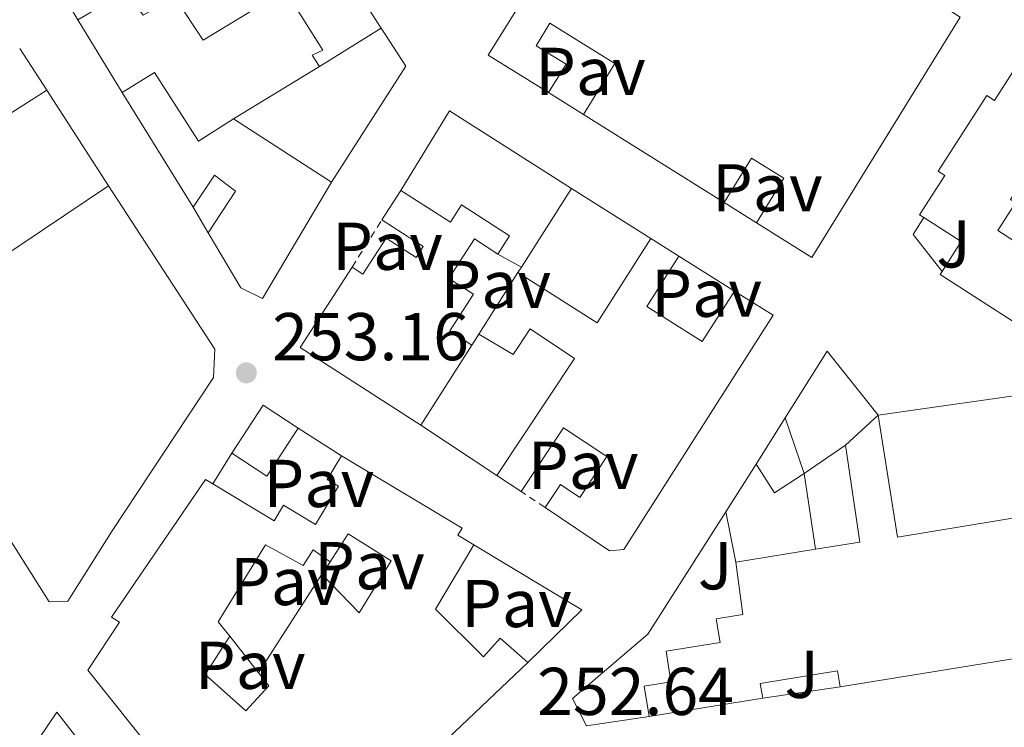
# Model space of a CAD drawing. Units: metres. Extents: x 629530 to 632987, y 4641714 to 4644090.
# Drawn here: x 630960 to 631106, y 4642556 to 4642661 of the extents above; entities that cross this region are included whole.
import ezdxf
from ezdxf.enums import TextEntityAlignment as Align

# ---------------------------------------------------------------- set-up
doc = ezdxf.new("R2010")
doc.units = ezdxf.units.M
doc.header["$MEASUREMENT"] = 0
doc.linetypes.add('DGN Style 1', pattern=[1.045693079995523, 0.001739921930109024, -1.043953158065414])
doc.linetypes.add('DGN Style 2', pattern=[1.7399219301090239, 1.043953158065414, -0.6959687720436097])
for name, color, linetype, lineweight in [('Canal sin especificar no visto', 4, 'DGN Style 1', 13), ('Cota de punto acotado terreno', 7, 'Continuous', 0), ('Edificio', 1, 'Continuous', 13), ('Línea  de muro-pared o tapia', 1, 'Continuous', 13), ('Patio', 1, 'Continuous', 13), ('Pavimento', 7, 'Continuous', 0), ('Punto acotado terreno (símbolo)', 7, 'Continuous', 0), ('Valla', 7, 'DGN Style 2', 0), ('Zona ajardinada', 92, 'Continuous', 0)]:
    doc.layers.add(name, color=color, linetype=linetype, lineweight=lineweight)
doc.styles.add('Style-Arial', font='arial.ttf')

# ---------------------------------------------------------------- blocks, each defined once
blk = doc.blocks.new('5PATER')
at = {"layer": 'Canal sin especificar no visto', "linetype": 'Continuous', "lineweight": 0}
h = blk.add_hatch(color=51, dxfattribs=at)
edge = h.paths.add_edge_path()
edge.add_ellipse((0, 0), major_axis=(-0.1095731443231308, -0.1110710700762829), ratio=0.9994222409660317, start_angle=0, end_angle=360)

msp = doc.modelspace()

# ---------------------------------------------------------------- linework, layer by layer
at = {"layer": 'Edificio', "color": 51, "linetype": 'Continuous', "lineweight": 13, "extrusion": (0.01340352910043554, -0.02066672449221873, 0.999696569918301), "elevation": -87232.62410255673, "flags": 128}
msp.add_lwpolyline([(3055658.229913767, 3550772.183572281), (3055658.229913768, 3550747.825670072)], dxfattribs=at)
at = {"layer": 'Edificio', "color": 51, "linetype": 'Continuous', "lineweight": 13, "extrusion": (-0.05651008477874492, -0.07262014541925753, 0.995757462838007), "elevation": -372555.1336687788, "flags": 128}
msp.add_lwpolyline([(-2353164.762310274, 4034380.695214877), (-2353175.222723968, 4034379.608455761), (-2353178.169345885, 4034407.972868664)], dxfattribs=at)
at = {"layer": 'Edificio', "color": 51, "linetype": 'Continuous', "lineweight": 13, "extrusion": (-0.1337186490753152, -0.08395945914256872, 0.9874563950423128), "elevation": -473918.4458853995, "flags": 128}
msp.add_lwpolyline([(-3596324.321151422, 2965521.801301189), (-3596324.321151422, 2965510.907775588)], dxfattribs=at)
at = {"layer": 'Edificio', "color": 51, "linetype": 'Continuous', "lineweight": 13, "extrusion": (0.02711806431266863, -0.04199580532892589, 0.9987496998361045), "elevation": -177604.4554681898, "flags": 128}
msp.add_lwpolyline([(3048537.564637701, 3553476.342291102), (3048537.564637701, 3553483.743716639)], dxfattribs=at)
at = {"layer": 'Edificio', "color": 51, "linetype": 'Continuous', "lineweight": 13, "extrusion": (0.07369415826779677, -0.1190013827046065, 0.9901554635266085), "elevation": -505725.7179684052, "flags": 128}
msp.add_lwpolyline([(2980761.137938499, 3579314.131891632), (2980761.137938499, 3579334.350222424)], dxfattribs=at)
at = {"layer": 'Edificio', "color": 51, "linetype": 'Continuous', "lineweight": 13, "extrusion": (-0.02471589448731411, 0.01604574266400432, 0.9995657350580064), "elevation": 59155.39113444118, "flags": 128}
msp.add_lwpolyline([(-4237594.741538088, -1997900.384439509), (-4237594.741538088, -1997883.077313809)], dxfattribs=at)
at = {"layer": 'Edificio', "color": 51, "linetype": 'Continuous', "lineweight": 13, "extrusion": (-0.00964654071393911, 0.006034868471810306, 0.9999352602117711), "elevation": 22188.66298826368, "flags": 128}
msp.add_lwpolyline([(631037.1606277749, 4642584.475728818), (631016.2988973234, 4642597.525966464)], dxfattribs=at)
at = {"layer": 'Edificio', "color": 51, "linetype": 'Continuous', "lineweight": 13, "extrusion": (0.03944192368322273, 0.06104439072677939, 0.9973554617171168), "elevation": 308551.4861295855, "flags": 128}
msp.add_lwpolyline([(1989523.725039264, -4230696.677956378), (1989523.725039264, -4230701.906503022)], dxfattribs=at)
at = {"layer": 'Edificio', "color": 51, "linetype": 'Continuous', "lineweight": 13, "extrusion": (-0.1837718064664863, -0.001588487012681333, 0.9829676494458273), "elevation": -123100.8479084304, "flags": 128}
msp.add_lwpolyline([(-4636995.344672385, 659816.0713834672), (-4636999.759872611, 659819.0097004941), (-4637003.357624871, 659813.4051328318)], dxfattribs=at)
at = {"layer": 'Edificio', "color": 51, "linetype": 'Continuous', "lineweight": 13, "extrusion": (0.05583890206698387, -0.005960250475626133, 0.9984220011749648), "elevation": 7821.611781797892, "flags": 128}
msp.add_lwpolyline([(4683375.71993428, -134487.0688050062), (4683369.545999947, -134499.5340581082), (4683382.819184282, -134506.1228347478)], dxfattribs=at)
at = {"layer": 'Edificio', "color": 51, "linetype": 'Continuous', "lineweight": 13, "extrusion": (0.04821817094757938, -0.03025226589678473, 0.9983785897136317), "elevation": -109766.2892330441, "flags": 128}
msp.add_lwpolyline([(4268067.47586153, 1929709.586689772), (4268067.47586153, 1929704.667736632)], dxfattribs=at)
at = {"layer": 'Edificio', "color": 51, "linetype": 'Continuous', "lineweight": 13, "extrusion": (0.02158937952865423, 0.01709667904627718, 0.9996207292054103), "elevation": 93254.28926584245, "flags": 128}
msp.add_lwpolyline([(3247847.366686554, -3375606.440082756), (3247867.522890248, -3375599.540781876), (3247872.079518319, -3375612.976262538)], dxfattribs=at)
at = {"layer": 'Edificio', "color": 51, "linetype": 'Continuous', "lineweight": 13, "extrusion": (0.01388621033845918, 0.02182118767833593, 0.9996654485030194), "elevation": 110327.1357922222, "flags": 128}
msp.add_lwpolyline([(1960132.129464296, -4254147.850610465), (1960132.129464297, -4254158.676108144)], dxfattribs=at)
at = {"layer": 'Edificio', "color": 51, "linetype": 'Continuous', "lineweight": 13, "extrusion": (0.005334431515541361, 0.008393780981496981, 0.999950542917619), "elevation": 42593.10999516174, "flags": 128}
msp.add_lwpolyline([(631016.2853144517, 4642418.74774847), (631008.7346750355, 4642406.867329941)], dxfattribs=at)
at = {"layer": 'Edificio', "color": 1, "linetype": 'Continuous', "lineweight": 13, "extrusion": (0.01787161890893567, 0.003796414000157378, 0.9998330823083988), "elevation": 29158.12799614603, "flags": 128}
msp.add_lwpolyline([(4410152.158356827, -1581647.400443737), (4410146.187255144, -1581641.387479022), (4410150.60333649, -1581637.008811925), (4410156.562578536, -1581643.029479184), (4410152.158356827, -1581647.400443737)], close=True, dxfattribs=at)
at = {"layer": 'Edificio', "color": 51, "linetype": 'Continuous', "lineweight": 13, "extrusion": (0.01789057517193696, 0.003783959378518426, 0.9998327905062122), "elevation": 29112.26742431136, "flags": 128}
msp.add_lwpolyline([(4411543.536645972, -1577748.48069862), (4411549.501192786, -1577754.496110603), (4411545.100825695, -1577758.870955681)], dxfattribs=at)
at = {"layer": 'Edificio', "color": 51, "linetype": 'Continuous', "lineweight": 13, "extrusion": (-0.004587321408166153, -0.007359051907551651, 0.9999623997117693), "elevation": -36805.06321001643, "flags": 128}
msp.add_lwpolyline([(631063.3192669642, 4642449.948766992), (631067.5895431545, 4642456.798952483)], dxfattribs=at)
at = {"layer": 'Edificio', "color": 51, "linetype": 'Continuous', "lineweight": 13, "elevation": 255.0299999999988, "flags": 128}
msp.add_lwpolyline([(631073.0599999997, 4642601.939999999), (631075.8600000005, 4642593.680000001)], dxfattribs=at)
at = {"layer": 'Edificio', "color": 51, "linetype": 'Continuous', "lineweight": 13, "extrusion": (-0.004513739740200604, -0.004095800875045729, 0.9999814251118616), "elevation": -21607.70128111812, "flags": 128}
msp.add_lwpolyline([(631076.7266025912, 4642548.36005337), (631081.5867336332, 4642552.77009036)], dxfattribs=at)
at = {"layer": 'Edificio', "color": 51, "linetype": 'Continuous', "lineweight": 13, "extrusion": (0.01788072419839468, 0.003810303957857147, 0.999832866676171), "elevation": 29228.35882557221, "flags": 128}
msp.add_lwpolyline([(4409139.332542947, -1584467.356835171), (4409133.365288227, -1584461.340052716), (4409137.784169158, -1584456.96421093)], dxfattribs=at)
at = {"layer": 'Edificio', "color": 51, "linetype": 'Continuous', "lineweight": 13, "extrusion": (0.02762276570944158, 0.00891895268926763, 0.9995786287718882), "elevation": 59095.23356218371, "flags": 128}
msp.add_lwpolyline([(4224086.184381856, -2026187.214618559), (4224085.196183528, -2026193.760255584), (4224099.528867306, -2026196.171806068)], dxfattribs=at)
at = {"layer": 'Edificio', "color": 51, "linetype": 'Continuous', "lineweight": 13, "extrusion": (-0.007567207618674505, 0.01169719769402561, 0.9999029517583008), "elevation": 49784.85928202722, "flags": 128}
msp.add_lwpolyline([(631059.7187336058, 4642328.939537688), (631055.3288593156, 4642326.099343377), (631052.6484063187, 4642330.349634159)], dxfattribs=at)
at = {"layer": 'Edificio', "color": 51, "linetype": 'Continuous', "lineweight": 13, "extrusion": (0.01923332427227666, -0.01269824447777078, 0.9997343816357525), "elevation": -46560.4329362634, "flags": 128}
msp.add_lwpolyline([(4222037.645546413, 2030784.440344293), (4222037.645546413, 2030788.779295779)], dxfattribs=at)
at = {"layer": 'Edificio', "color": 51, "linetype": 'Continuous', "lineweight": 13, "extrusion": (0.02805904657992135, 0.004565539782569475, 0.9995958412035935), "elevation": 39159.48660367553, "flags": 128}
msp.add_lwpolyline([(4480968.990433676, -1367911.433225709), (4480968.990433676, -1367923.393242432)], dxfattribs=at)
at = {"layer": 'Edificio', "color": 51, "linetype": 'Continuous', "lineweight": 13, "extrusion": (0.05254011738904599, 0.008540863590831843, 0.9985822899059787), "elevation": 73067.03273595631, "flags": 128}
msp.add_lwpolyline([(4481152.161800981, -1365919.312616586), (4481152.16180098, -1365863.328925211)], dxfattribs=at)
at = {"layer": 'Edificio', "color": 51, "linetype": 'Continuous', "lineweight": 13, "extrusion": (0.0213709216212725, 0.02030906440474932, 0.9995653183319544), "elevation": 108027.5633119551, "flags": 128}
msp.add_lwpolyline([(2930631.270684122, -3653950.183846268), (2930631.270684122, -3653914.907801987)], dxfattribs=at)
at = {"layer": 'Edificio', "color": 51, "linetype": 'Continuous', "lineweight": 13, "extrusion": (-0.127754160958983, -0.02083771901845278, 0.9915869421406144), "elevation": -177105.8432224045, "flags": 128}
msp.add_lwpolyline([(-4480420.131505596, 1358707.23125748), (-4480420.131505596, 1358690.003518221)], dxfattribs=at)
at = {"layer": 'Edificio', "color": 1, "linetype": 'Continuous', "lineweight": 13}
for points in [[(631064.2999999998, 4642683.539999999, 255.5200000000041), (631098.9900000002, 4642661.32, 258.1199999999953), (631077.0199999996, 4642625.720000001, 256.3500000000058), (631068.8099999997, 4642630.850000001, 256.3500000000058), (631072.8799999999, 4642637.449999999, 256.1199999999953), (631068.0800000001, 4642640.41, 258.6300000000047), (631064.0300000003, 4642633.84, 258.5800000000018), (631043.1699999999, 4642646.890000001, 258.3000000000029), (631047.8399999999, 4642654.480000001, 257.7899999999936), (631038.2000000002, 4642660.430000001, 255.5200000000041), (631036.1500000004, 4642657.100000001, 256.3500000000058), (631040.5899999999, 4642654.359999999, 255.8399999999965), (631037.9800000006, 4642650.140000001, 255.8899999999994), (631029.0599999997, 4642655.710000001, 255.7899999999936), (631044.0800000001, 4642679.810000001, 258.3999999999942), (631049.1299999999, 4642676.619999999, 259.1399999999995), (631044.4199999999, 4642668.980000001, 259.929999999993), (631053.25, 4642663.529999999, 258.1600000000035), (631057.9100000003, 4642671.07, 257.6999999999971), (631056.9699999997, 4642671.66, 255.5599999999977)], [(630999.9199999999, 4642680.140000001, 258.820000000007), (631013.1699999999, 4642659.710000001, 258.2200000000012), (631004.0599999997, 4642653.99, 256.5), (631002.9699999997, 4642655.710000001, 256.1699999999983), (631004.5499999998, 4642656.42, 257.9400000000023), (630998.9500000002, 4642665.350000001, 258.4499999999971), (630986.7999999998, 4642657.91, 255.7100000000064), (630982.6100000005, 4642664.300000001, 255.3399999999965), (630977.9199999999, 4642661.640000001, 254.9600000000064), (630975.3300000001, 4642665.140000001, 255.9400000000023)], [(630979.5999999996, 4642653.130000001, 261.5200000000041), (630986.0999999996, 4642642.930000001, 261.5599999999977), (630991.3200000003, 4642646.27, 256.3099999999977), (631005.8300000001, 4642636.850000001, 256.820000000007), (630995.5899999999, 4642619.609999999, 259.75), (630992.3799999999, 4642621.230000001, 259.6600000000035), (630987.54, 4642629.380000001, 259.570000000007), (630991.5800000001, 4642635.529999999, 259.570000000007), (630988.4699999997, 4642637.9, 256.7799999999988), (630985.3300000001, 4642633.15, 256.6399999999995), (630974.79, 4642650.17, 259.4700000000012)], [(631016.1299999999, 4642635.66, 256.8099999999977), (631023.4500000002, 4642630.930000001, 256.8600000000006), (631025.1100000005, 4642633.51, 256.3500000000058), (631032.2300000006, 4642628.91, 255.2799999999988), (631030.4900000002, 4642626.210000001, 256.9499999999971), (631027.0199999996, 4642628.480000001, 257), (631023.2300000006, 4642622.609999999, 257.2299999999959), (631026.8799999999, 4642620.26, 257.2799999999988), (631023.3799999999, 4642614.83, 257.6999999999971), (631026.6399999997, 4642612.720000001, 257.8800000000047), (631019.0899999999, 4642600.84, 258.0200000000041), (631001.1699999999, 4642612.359999999, 258.2100000000065), (631008.8700000001, 4642624.27, 257.8399999999965), (631010.4800000006, 4642623.230000001, 257.7899999999936), (631013.9400000004, 4642628.58, 257.4199999999983), (631018.3899999997, 4642625.699999999, 257.4199999999983), (631019.4400000004, 4642627.32, 257.5599999999977), (631013.2999999998, 4642631.279999999, 257.1900000000023)], [(631052.5599999997, 4642618.470000001, 256.2100000000065), (631060.7699999996, 4642613.24, 258.8600000000006), (631065.5499999998, 4642620.74, 258.9100000000035), (631071.2800000003, 4642617.15, 259), (631049.1799999997, 4642582.449999999, 256.7200000000012), (631047.0199999996, 4642582.220000001, 256.6300000000047), (631037.4900000002, 4642588.67, 256.2100000000065), (631039.75, 4642592.08, 255.929999999993), (631042.6500000004, 4642590.16, 255.9799999999959), (631046.6600000003, 4642596.199999999, 255.6100000000006), (631040.2300000006, 4642600.470000001, 255.2299999999959), (631033.9500000002, 4642591.01, 255.5099999999948), (631030.3300000001, 4642593.4, 255.6100000000006), (631041.8499999996, 4642610.76, 256.1199999999953), (631035.2800000003, 4642615.119999999, 255.7400000000052), (631032.7800000003, 4642611.34, 255.4700000000012), (631027.6600000003, 4642614.350000001, 257.2799999999988), (631033.4699999997, 4642623.480000001, 257), (631045.1900000004, 4642616.02, 256.3000000000029), (631053.1399999997, 4642628.52, 255.929999999993), (631057.2999999998, 4642625.91, 255.6499999999942)], [(631075.8600000005, 4642593.680000001, 255.0299999999988), (631071.4699999997, 4642590.84, 255.0299999999988), (631068.79, 4642595.09, 254.9600000000064), (631073.0599999997, 4642601.939999999, 255.0299999999988)], [(630990.9199999999, 4642525.230000001, 262.3399999999965), (630952.4000000004, 4642491.810000001, 262.3399999999965), (630938.1799999997, 4642512.439999999, 262.3000000000029), (630937.7199999997, 4642518.42, 262.3000000000029), (630943.3899999997, 4642526.050000001, 262.5599999999977), (630943.9800000006, 4642525.609999999, 261.6000000000058), (630945.6299999999, 4642524.390000001, 258.9199999999983), (630947.5499999998, 4642526.960000001, 258.6199999999953), (630945.8700000001, 4642528.210000001, 258.1399999999995), (630950.8200000003, 4642534.869999999, 262.1199999999953), (630949.7800000003, 4642535.640000001, 262.0399999999936), (630965.1200000001, 4642558.34, 262.4900000000052)]]:
    msp.add_polyline3d(points, close=True, dxfattribs=at)
at = {"layer": 'Edificio', "color": 51, "linetype": 'Continuous', "lineweight": 13}
for points in [[(631064.2999999998, 4642683.539999999, 255.5200000000041), (631098.9900000002, 4642661.32, 258.1199999999953), (631077.0199999996, 4642625.720000001, 256.3500000000058), (631068.8099999997, 4642630.850000001, 256.3500000000058)], [(630904.4100000003, 4642671.050000001, 256.3800000000047), (630903.9100000003, 4642670.74, 256.3600000000006), (630928.9900000002, 4642630.02, 259.7599999999948), (630941.7400000002, 4642609.869999999, 260.9700000000012), (630963.9900000002, 4642574.689999999, 257.1499999999942), (630966.7400000002, 4642574.77, 257.1100000000006), (630973.3300000001, 4642585.220000001, 261.7100000000065), (630988.3399999999, 4642607.91, 262.5500000000029), (630988.5199999996, 4642612.119999999, 262.5500000000029), (630972.7599999999, 4642636.34, 258.2700000000041)], [(631004.0599999997, 4642653.99, 256.5), (631002.9699999997, 4642655.710000001, 256.1699999999983), (631004.5499999998, 4642656.42, 257.9400000000023), (630998.9500000002, 4642665.350000001, 258.4499999999971), (630986.7999999998, 4642657.91, 255.7100000000064), (630982.6100000005, 4642664.300000001, 255.3399999999965), (630977.9199999999, 4642661.640000001, 254.9600000000064), (630975.3300000001, 4642665.140000001, 255.9400000000023)], [(631043.1699999999, 4642646.890000001, 258.3000000000029), (631047.8399999999, 4642654.480000001, 257.7899999999936), (631038.2000000002, 4642660.430000001, 255.5200000000041), (631036.1500000004, 4642657.100000001, 256.3500000000058), (631040.5899999999, 4642654.359999999, 255.8399999999965), (631037.9800000006, 4642650.140000001, 255.8899999999994)], [(630974.79, 4642650.17, 259.4700000000012), (630979.5999999996, 4642653.130000001, 261.5200000000041), (630986.0999999996, 4642642.930000001, 261.5599999999977), (630991.3200000003, 4642646.27, 256.3099999999977)], [(631093.6299999999, 4642631.630000001, 255.4799999999959), (631092.9800000006, 4642632.050000001, 255.3600000000006), (631096.7199999997, 4642637.880000001, 258.7400000000052), (631095.75, 4642638.5, 258.7400000000052), (631102.9400000004, 4642649.720000001, 258.2599999999948), (631104.0899999999, 4642648.99, 254.6499999999942), (631106.8099999997, 4642653.230000001, 254.8399999999965)], [(630972.7599999999, 4642636.34, 258.2700000000041), (630956.4600000001, 4642625.42, 259.570000000007), (630947.3499999996, 4642640.119999999, 257.5299999999988), (630963.6299999999, 4642650.49, 257.1999999999971)], [(631068.8099999997, 4642630.850000001, 256.3500000000058), (631072.8799999999, 4642637.449999999, 256.1199999999953), (631068.0800000001, 4642640.41, 258.6300000000047), (631064.0300000003, 4642633.84, 258.5800000000018)], [(630987.54, 4642629.380000001, 259.570000000007), (630991.5800000001, 4642635.529999999, 259.570000000007), (630988.4699999997, 4642637.9, 256.7799999999988), (630985.3300000001, 4642633.15, 256.6399999999995)], [(631108.6100000005, 4642637.689999999, 259.0599999999977), (631106.4400000004, 4642634.310000001, 259.1100000000006), (631107.2199999997, 4642633.810000001, 255.0599999999977), (631104.5800000001, 4642629.689999999, 257.2899999999936), (631107.5099999999, 4642627.810000001, 257.8800000000047), (631108.4199999999, 4642629.230000001, 257.6600000000035)], [(631005.8300000001, 4642636.850000001, 256.820000000007), (630995.5899999999, 4642619.609999999, 259.75), (630992.3799999999, 4642621.230000001, 259.6600000000035), (630987.54, 4642629.380000001, 259.570000000007)], [(631016.1299999999, 4642635.66, 256.8099999999977), (631023.4500000002, 4642630.930000001, 256.8600000000006), (631025.1100000005, 4642633.51, 256.3500000000058), (631032.2300000006, 4642628.91, 255.2799999999988), (631030.4900000002, 4642626.210000001, 256.9499999999971)], [(631008.8700000001, 4642624.27, 257.8399999999965), (631010.4800000006, 4642623.230000001, 257.7899999999936), (631013.9400000004, 4642628.58, 257.4199999999983), (631018.3899999997, 4642625.699999999, 257.4199999999983), (631019.4400000004, 4642627.32, 257.5599999999977), (631013.2999999998, 4642631.279999999, 257.1900000000023)], [(631030.4900000002, 4642626.210000001, 256.9499999999971), (631027.0199999996, 4642628.480000001, 257), (631023.2300000006, 4642622.609999999, 257.2299999999959), (631026.8799999999, 4642620.26, 257.2799999999988), (631023.3799999999, 4642614.83, 257.6999999999971), (631026.6399999997, 4642612.720000001, 257.8800000000047)], [(631057.2999999998, 4642625.91, 255.6499999999942), (631052.5599999997, 4642618.470000001, 256.2100000000065), (631060.7699999996, 4642613.24, 258.8600000000006), (631065.5499999998, 4642620.74, 258.9100000000035)], [(631107.8799999999, 4642616.600000001, 255.4600000000064), (631107.4100000003, 4642615.869999999, 255.3899999999994), (631096.0199999996, 4642623.180000001, 255.9100000000035), (631096.3200000003, 4642623.640000001, 255.9700000000012)], [(631065.5499999998, 4642620.74, 258.9100000000035), (631071.2800000003, 4642617.15, 259), (631049.1799999997, 4642582.449999999, 256.7200000000012), (631047.0199999996, 4642582.220000001, 256.6300000000047), (631037.4900000002, 4642588.67, 256.2100000000065)], [(631030.3300000001, 4642593.4, 255.6100000000006), (631041.8499999996, 4642610.76, 256.1199999999953), (631035.2800000003, 4642615.119999999, 255.7400000000052), (631032.7800000003, 4642611.34, 255.4700000000012), (631027.6600000003, 4642614.350000001, 257.2799999999988)], [(631086.8600000005, 4642602.33, 256.0399999999936), (631089.7000000002, 4642584.25, 258.8600000000006), (631114.5499999998, 4642588.359999999, 257.7100000000065), (631111.7999999998, 4642605.91, 257.75)], [(631037.4900000002, 4642588.67, 256.2100000000065), (631039.75, 4642592.08, 255.929999999993), (631042.6500000004, 4642590.16, 255.9799999999959), (631046.6600000003, 4642596.199999999, 255.6100000000006), (631040.2300000006, 4642600.470000001, 255.2299999999959), (631033.9500000002, 4642591.01, 255.5099999999948)], [(630988.2599999999, 4642592.15, 259.4799999999959), (630997.3200000003, 4642586.699999999, 256.2700000000041), (630998.7100000001, 4642589.029999999, 255.2299999999959), (631003.4699999997, 4642586.16, 256.3000000000029), (631006.8600000005, 4642591.800000001, 256.3000000000029), (631005.1900000004, 4642592.810000001, 255.8899999999994), (631007.3099999997, 4642596.33, 255.8600000000006)], [(631007.3099999997, 4642596.33, 255.8600000000006), (631025.2000000002, 4642585.58, 259.1699999999983), (631024.5700000003, 4642584.539999999, 255.2299999999959), (631026.9500000002, 4642583.109999999, 255.2299999999959)], [(631007.0700000003, 4642539.33, 255.9700000000012), (630997.2199999997, 4642530.470000001, 256.3000000000029), (630989.9900000002, 4642539.180000001, 259.6499999999942), (630969.7300000006, 4642564.560000001, 256.820000000007), (630974.4100000003, 4642571.680000001, 259.1999999999971), (630973.2300000006, 4642572.390000001, 258.9799999999959), (630987.1399999997, 4642592.82, 259.8699999999953), (630988.2599999999, 4642592.15, 259.4799999999959)], [(631026.9500000002, 4642583.109999999, 255.2299999999959), (631021.2300000006, 4642573.600000001, 258.8000000000029), (631028.3399999999, 4642566.539999999, 261.3600000000006), (631030.8300000001, 4642569.279999999, 255.8600000000006), (631034.9500000002, 4642565.710000001, 255.7100000000064)], [(631052.9100000003, 4642557.67, 256.2599999999948), (631052.1699999999, 4642562.199999999, 256.7100000000065), (631056.1399999997, 4642562.84, 260.1999999999971), (631055.4100000003, 4642567.369999999, 259.0899999999965), (631063.4299999997, 4642568.67, 255.4799999999959), (631062.8600000005, 4642572.15, 255.2899999999936), (631066.7800000003, 4642572.789999999, 256.1900000000023), (631065.7800000003, 4642580.550000001, 256.6000000000058)], [(631081.2000000002, 4642562.07, 258.8300000000018), (631080.8099999997, 4642564.470000001, 257), (631069.3399999999, 4642562.59, 259.3099999999977), (631069.7699999996, 4642560.42, 258.4900000000052)], [(630945.8700000001, 4642528.210000001, 258.1399999999995), (630950.8200000003, 4642534.869999999, 262.1199999999953), (630949.7800000003, 4642535.640000001, 262.0399999999936), (630965.1200000001, 4642558.34, 262.4900000000052), (630990.9199999999, 4642525.230000001, 262.3399999999965), (630952.4000000004, 4642491.810000001, 262.3399999999965), (630938.1799999997, 4642512.439999999, 262.3000000000029), (630937.7199999997, 4642518.42, 262.3000000000029), (630943.3899999997, 4642526.050000001, 262.5599999999977), (630943.9800000006, 4642525.609999999, 261.6000000000058)]]:
    msp.add_polyline3d(points, dxfattribs=at)
at = {"layer": 'Edificio', "color": 1, "linetype": 'Continuous', "lineweight": 13}
for points in [[(630959.6200000001, 4642656.699999999, 257.570000000007), (630963.6299999999, 4642650.49, 257.1999999999971), (630947.3499999996, 4642640.119999999, 257.5299999999988)], [(631107.4100000003, 4642615.869999999, 255.3899999999994), (631096.0199999996, 4642623.180000001, 255.9100000000035), (631096.3200000003, 4642623.640000001, 255.9700000000012), (631099.1699999999, 4642628.08, 256.5099999999948), (631093.6299999999, 4642631.630000001, 255.4799999999959), (631092.9800000006, 4642632.050000001, 255.3600000000006), (631096.7199999997, 4642637.880000001, 258.7400000000052), (631095.75, 4642638.5, 258.7400000000052), (631102.9400000004, 4642649.720000001, 258.2599999999948), (631104.0899999999, 4642648.99, 254.6499999999942), (631106.8099999997, 4642653.230000001, 254.8399999999965)], [(630956.4600000001, 4642625.42, 259.570000000007), (630972.7599999999, 4642636.34, 258.2700000000041), (630988.5199999996, 4642612.119999999, 262.5500000000029), (630988.3399999999, 4642607.91, 262.5500000000029), (630973.3300000001, 4642585.220000001, 261.7100000000065), (630966.7400000002, 4642574.77, 257.1100000000006), (630963.9900000002, 4642574.689999999, 257.1499999999942), (630941.7400000002, 4642609.869999999, 260.9700000000012)], [(631107.2199999997, 4642633.810000001, 255.0599999999977), (631104.5800000001, 4642629.689999999, 257.2899999999936), (631107.5099999999, 4642627.810000001, 257.8800000000047)], [(631136.3799999999, 4642571.039999999, 255.8500000000058), (631081.2000000002, 4642562.07, 258.8300000000018), (631080.8099999997, 4642564.470000001, 257), (631069.3399999999, 4642562.59, 259.3099999999977), (631069.7699999996, 4642560.42, 258.4900000000052), (631052.9100000003, 4642557.67, 256.2599999999948), (631052.1699999999, 4642562.199999999, 256.7100000000065), (631056.1399999997, 4642562.84, 260.1999999999971), (631055.4100000003, 4642567.369999999, 259.0899999999965), (631063.4299999997, 4642568.67, 255.4799999999959), (631062.8600000005, 4642572.15, 255.2899999999936), (631066.7800000003, 4642572.789999999, 256.1900000000023), (631065.7800000003, 4642580.550000001, 256.6000000000058), (631077.5800000001, 4642582.470000001, 256.2599999999948), (631084.1100000005, 4642583.539999999, 256.070000000007), (631082, 4642597.92, 256), (631086.8600000005, 4642602.33, 256.0399999999936), (631089.7000000002, 4642584.25, 258.8600000000006), (631114.5499999998, 4642588.359999999, 257.7100000000065)], [(630989.9900000002, 4642539.180000001, 259.6499999999942), (630969.7300000006, 4642564.560000001, 256.820000000007), (630974.4100000003, 4642571.680000001, 259.1999999999971), (630973.2300000006, 4642572.390000001, 258.9799999999959), (630987.1399999997, 4642592.82, 259.8699999999953), (630988.2599999999, 4642592.15, 259.4799999999959), (630997.3200000003, 4642586.699999999, 256.2700000000041), (630998.7100000001, 4642589.029999999, 255.2299999999959), (631003.4699999997, 4642586.16, 256.3000000000029), (631006.8600000005, 4642591.800000001, 256.3000000000029), (631005.1900000004, 4642592.810000001, 255.8899999999994), (631007.3099999997, 4642596.33, 255.8600000000006), (631025.2000000002, 4642585.58, 259.1699999999983), (631024.5700000003, 4642584.539999999, 255.2299999999959), (631026.9500000002, 4642583.109999999, 255.2299999999959), (631021.2300000006, 4642573.600000001, 258.8000000000029), (631028.3399999999, 4642566.539999999, 261.3600000000006), (631030.8300000001, 4642569.279999999, 255.8600000000006), (631034.9500000002, 4642565.710000001, 255.7100000000064), (631009.3899999997, 4642541.42, 256.75)]]:
    msp.add_polyline3d(points, dxfattribs=at)
at = {"layer": 'Línea  de muro-pared o tapia', "color": 1, "linetype": 'Continuous', "lineweight": 13, "extrusion": (0.00587472230452307, -0.009731561990508756, 0.9999353900823142), "elevation": -41218.67599573138, "flags": 128}
msp.add_lwpolyline([(630955.8731171231, 4642479.662173513), (630949.9624553674, 4642489.45263712)], dxfattribs=at)
at = {"layer": 'Línea  de muro-pared o tapia', "color": 1, "linetype": 'Continuous', "lineweight": 13, "flags": 128}
for points, elevation in [([(630968.2599999999, 4642660.949999999), (630975.3300000001, 4642665.140000001)], 255.2400000000052), ([(630963.6299999999, 4642650.49), (630972.7599999999, 4642636.34)], 256.3600000000006), ([(631043.1699999999, 4642646.890000001), (631037.9800000006, 4642650.140000001)], 255.0500000000029), ([(630987.54, 4642629.380000001), (630985.3300000001, 4642633.15)], 254.9100000000035), ([(631068.8099999997, 4642630.850000001), (631064.0300000003, 4642633.84)], 256.4400000000023), ([(631030.4900000002, 4642626.210000001), (631033.9699999997, 4642624.26)], 257), ([(631057.2999999998, 4642625.91), (631065.5499999998, 4642620.74)], 255.4600000000064), ([(631033.9699999997, 4642624.26), (631033.4699999997, 4642623.480000001)], 257), ([(631026.6399999997, 4642612.720000001), (631027.6600000003, 4642614.350000001)], 257.5599999999977), ([(631030.3300000001, 4642593.4), (631019.0899999999, 4642600.84)], 255.320000000007), ([(631000.8899999997, 4642600.41), (631007.3099999997, 4642596.33)], 255.6699999999983), ([(631005.6100000005, 4642580.609999999), (631004.4199999999, 4642578.779999999)], 257.1199999999953)]:
    msp.add_lwpolyline(points, dxfattribs=dict(at, elevation=elevation))
at = {"layer": 'Línea  de muro-pared o tapia', "color": 1, "linetype": 'Continuous', "lineweight": 13, "extrusion": (0.005754785226925211, -0.009500242686072156, 0.9999383120152452), "elevation": -40220.41463834469, "flags": 128}
msp.add_lwpolyline([(630962.8745295202, 4642477.573531312), (630956.343831953, 4642488.354017816)], dxfattribs=at)
at = {"layer": 'Línea  de muro-pared o tapia', "color": 1, "linetype": 'Continuous', "lineweight": 13, "extrusion": (-0.02331235053790913, 0.02540983419585352, 0.9994052604617093), "elevation": 103513.7215515255, "flags": 128}
msp.add_lwpolyline([(-3603594.199109819, -2992634.395681998), (-3603593.077628044, -2992627.725863511), (-3603573.33625061, -2992622.506005565)], dxfattribs=at)
at = {"layer": 'Línea  de muro-pared o tapia', "color": 1, "linetype": 'Continuous', "lineweight": 13, "extrusion": (-0.03441911021201477, -0.02085679206255394, 0.9991898313519171), "elevation": -118293.8744143253, "flags": 128}
msp.add_lwpolyline([(-3643542.127077807, 2943299.099228349), (-3643542.127077807, 2943284.19064022)], dxfattribs=at)
at = {"layer": 'Línea  de muro-pared o tapia', "color": 1, "linetype": 'Continuous', "lineweight": 13, "extrusion": (-0.005807926761390913, -0.01171403562304386, 0.9999145210247506), "elevation": -57793.58679969679, "flags": 128}
msp.add_lwpolyline([(631006.9687671033, 4642277.178250927), (631014.1596913179, 4642288.979060602), (631032.2492119175, 4642277.448269455)], dxfattribs=at)
at = {"layer": 'Línea  de muro-pared o tapia', "color": 1, "linetype": 'Continuous', "lineweight": 13, "extrusion": (0.003884154062091476, 0.006092483588938495, 0.9999738971547911), "elevation": 30991.55860436221, "flags": 128}
msp.add_lwpolyline([(631028.2176011095, 4642521.606622884), (631035.6579334079, 4642533.276839476)], dxfattribs=at)
at = {"layer": 'Línea  de muro-pared o tapia', "color": 1, "linetype": 'Continuous', "lineweight": 13, "extrusion": (0.001218693700962992, -0.0007698653303926751, 0.9999989610459784), "elevation": -2549.678518160528, "flags": 128}
msp.add_lwpolyline([(631040.6300317146, 4642635.342918977), (631052.3600473772, 4642627.932916782)], dxfattribs=at)
at = {"layer": 'Línea  de muro-pared o tapia', "color": 1, "linetype": 'Continuous', "lineweight": 13, "extrusion": (-0.08346514284371764, 0.03670996252243765, 0.9958342977532353), "elevation": 118010.3513295706, "flags": 128}
msp.add_lwpolyline([(-4503820.689890323, -1286044.18405384), (-4503823.964691693, -1286050.32565591), (-4503826.920728688, -1286049.886970048)], dxfattribs=at)
at = {"layer": 'Línea  de muro-pared o tapia', "color": 1, "linetype": 'Continuous', "lineweight": 13, "extrusion": (-0.04590646361669389, 0.01079520232429843, 0.9988874111755472), "elevation": 21402.17111946805, "flags": 128}
msp.add_lwpolyline([(-4663787.51283429, -447921.898947172), (-4663798.558904194, -447918.0820453254), (-4663791.051469424, -447908.5397907086)], dxfattribs=at)
at = {"layer": 'Línea  de muro-pared o tapia', "color": 1, "linetype": 'Continuous', "lineweight": 13, "extrusion": (0.03494339337742856, 0.005015932168968099, 0.999376705593915), "elevation": 45594.72547126219, "flags": 128}
msp.add_lwpolyline([(4505828.617244312, -1283532.88923337), (4505828.617244312, -1283558.100582005)], dxfattribs=at)
at = {"layer": 'Línea  de muro-pared o tapia', "color": 1, "linetype": 'Continuous', "lineweight": 13, "extrusion": (-0.03635637859448493, -0.02510603342837024, 0.9990234736085976), "elevation": -139245.6643489041, "flags": 128}
msp.add_lwpolyline([(-3461638.698402486, 3154298.820740745), (-3461638.698402486, 3154306.28975005)], dxfattribs=at)
at = {"layer": 'Línea  de muro-pared o tapia', "color": 1, "linetype": 'Continuous', "lineweight": 13, "extrusion": (-0.02905698637917574, -0.04769928230781133, 0.9984390166704626), "elevation": -239528.288992307, "flags": 128}
msp.add_lwpolyline([(-1876399.005486701, 4286439.208891898), (-1876399.0054867, 4286444.580158045)], dxfattribs=at)
at = {"layer": 'Línea  de muro-pared o tapia', "color": 1, "linetype": 'Continuous', "lineweight": 13, "extrusion": (-0.005789307800351908, -0.009069915554866187, 0.999942108597803), "elevation": -45506.75163286652, "flags": 128}
msp.add_lwpolyline([(631055.1874839112, 4642366.24987469), (631059.6879295523, 4642373.300164687)], dxfattribs=at)
at = {"layer": 'Línea  de muro-pared o tapia', "color": 1, "linetype": 'Continuous', "lineweight": 13, "extrusion": (-0.01962485253966054, 0.1279038354600091, 0.9915923930917458), "elevation": 581673.9507462869, "flags": 128}
msp.add_lwpolyline([(-1327870.075740788, -4455361.651499987), (-1327870.075740788, -4455373.088846707)], dxfattribs=at)
at = {"layer": 'Línea  de muro-pared o tapia', "color": 1, "linetype": 'Continuous', "lineweight": 13, "extrusion": (-0.006638791945693876, 0.03337218231783173, 0.999420944291667), "elevation": 150998.5223820791, "flags": 128}
msp.add_lwpolyline([(-1524745.842546661, -4427657.146719565), (-1524745.842546661, -4427664.787910569)], dxfattribs=at)
at = {"layer": 'Línea  de muro-pared o tapia', "color": 1, "linetype": 'Continuous', "lineweight": 13, "extrusion": (-0.005827481585614967, 0.04439985970649162, 0.9989968432965208), "elevation": 202707.4850236164, "flags": 128}
msp.add_lwpolyline([(-1229818.441488876, -4516439.890710142), (-1229833.056146224, -4516428.278553125), (-1229824.109130333, -4516421.579231768)], dxfattribs=at)
at = {"layer": 'Línea  de muro-pared o tapia', "color": 1, "linetype": 'Continuous', "lineweight": 13, "extrusion": (-0.006285248898316753, 0.008000752127033797, 0.9999482404663194), "elevation": 33434.48139855261, "flags": 128}
msp.add_lwpolyline([(630979.887102029, 4642450.677736441), (630984.1374580576, 4642445.267563281)], dxfattribs=at)
at = {"layer": 'Línea  de muro-pared o tapia', "color": 1, "linetype": 'Continuous', "lineweight": 13, "extrusion": (-0.002571084410294058, -0.0003711539174748402, 0.9999966258791702), "elevation": -3091.198992962797, "flags": 128}
msp.add_lwpolyline([(631079.7683868989, 4642561.242457942), (631068.3383475445, 4642559.592457828)], dxfattribs=at)
at = {"layer": 'Línea  de muro-pared o tapia', "color": 1, "linetype": 'Continuous', "lineweight": 13}
msp.add_polyline3d([(631052.9100000003, 4642557.67, 255.4400000000023), (631043.6100000005, 4642556.300000001, 255.3999999999942), (631041.5300000003, 4642560.369999999, 254.9600000000064), (631052.6900000004, 4642569.91, 254.320000000007), (631064.29, 4642588.039999999, 254.570000000007)], dxfattribs=at)
at = {"layer": 'Patio', "color": 1, "linetype": 'Continuous', "lineweight": 13, "extrusion": (-0.01061154235674144, -0.01642932326670515, 0.9998087179584949), "elevation": -82711.49722272003, "flags": 128}
msp.add_lwpolyline([(-1988819.359103953, 4241398.441396507), (-1988819.359103953, 4241381.057481529)], dxfattribs=at)
at = {"layer": 'Patio', "color": 1, "linetype": 'Continuous', "lineweight": 13}
msp.add_polyline3d([(631014.6699999999, 4642580.76, 258.7200000000012), (631009.9400000004, 4642573.07, 259.0500000000029), (631004.4199999999, 4642578.779999999, 258.9100000000035), (630994.9900000002, 4642564.180000001, 258.570000000007), (630996.5199999996, 4642562.230000001, 258.3099999999977), (630993.1500000004, 4642558.550000001, 257.1199999999953), (630987.1200000001, 4642563.890000001, 256.9700000000012), (630990.7400000002, 4642569.59, 255.8899999999994), (630989.0499999998, 4642571.74, 258.8699999999953), (630996.04, 4642583.15, 259.1300000000047), (631001.6299999999, 4642580.060000001, 256.5599999999977), (631003.0899999999, 4642582.41, 256.5599999999977), (631005.6100000005, 4642580.609999999, 257.2700000000041), (631008.3099999997, 4642584.74, 258.5)], close=True, dxfattribs=at)
for points in [[(631005.6100000005, 4642580.609999999, 257.2700000000041), (631008.3099999997, 4642584.74, 258.5), (631014.6699999999, 4642580.76, 258.7200000000012), (631009.9400000004, 4642573.07, 259.0500000000029), (631004.4199999999, 4642578.779999999, 258.9100000000035)], [(630990.7400000002, 4642569.59, 255.8899999999994), (630989.0499999998, 4642571.74, 258.8699999999953), (630996.04, 4642583.15, 259.1300000000047), (631001.6299999999, 4642580.060000001, 256.5599999999977), (631003.0899999999, 4642582.41, 256.5599999999977), (631005.6100000005, 4642580.609999999, 257.2700000000041)], [(630994.9900000002, 4642564.180000001, 258.570000000007), (630996.5199999996, 4642562.230000001, 258.3099999999977), (630993.1500000004, 4642558.550000001, 257.1199999999953), (630987.1200000001, 4642563.890000001, 256.9700000000012), (630990.7400000002, 4642569.59, 255.8899999999994)]]:
    msp.add_polyline3d(points, dxfattribs=at)
at = {"layer": 'Valla', "color": 7, "linetype": 'DGN Style 2', "lineweight": 0, "flags": 128}
for points, elevation in [([(631008.8700000001, 4642624.27), (631013.2999999998, 4642631.279999999)], 253.3699999999953), ([(631037.4900000002, 4642588.67), (631033.9500000002, 4642591.01)], 255.320000000007)]:
    msp.add_lwpolyline(points, dxfattribs=dict(at, elevation=elevation))

# ---------------------------------------------------------------- block references
at = {"layer": 'Punto acotado terreno (símbolo)', "color": 7, "linetype": 'Continuous', "lineweight": 0, "xscale": 10, "yscale": 10, "zscale": 10}
msp.add_blockref('5PATER', (630993.2100000011, 4642608.620000003, 253.1499999999947), dxfattribs=at)

# ---------------------------------------------------------------- texts
at = {"layer": 'Cota de punto acotado terreno', "color": 7, "linetype": 'Continuous', "lineweight": 0, "style": 'Style-Arial'}
for s, p in [('253.16', (630997.0399999982, 4642610.480000001, 253.1499999999942)), ('252.64', (631036.3199999993, 4642557.91, 252.6399999999994))]:
    msp.add_text(s, height=7.000000000000002, dxfattribs=at).set_placement(p)
at = {"layer": 'Pavimento', "color": 7, "linetype": 'Continuous', "lineweight": 0, "style": 'Style-Arial'}
for p in [(631044.2057062563, 4642653.29001, 252.7200000000012), (631070.425706255, 4642636.040009998, 252.6499999999942), (631014.1357062564, 4642627.380009999, 252.9799999999959), (631030.1757062561, 4642621.720009997, 252.9199999999983), (631061.4257062562, 4642620.42001, 252.7599999999948), (631043.145706259, 4642594.920010001, 252.7799999999988), (631003.9557062574, 4642592.230009998, 253.0800000000018), (631011.4657062576, 4642580.050009998, 252.9900000000052), (630998.9957062553, 4642577.700009997, 253.1999999999971), (631033.2357062581, 4642574.44001, 252.7400000000052), (630993.7957062562, 4642565.280010001, 253.2100000000064)]:
    msp.add_text('Pav', height=7.000000000000002, dxfattribs=at).set_placement(p, align=Align.MIDDLE_CENTER)
at = {"layer": 'Zona ajardinada', "color": 92, "linetype": 'Continuous', "lineweight": 0, "style": 'Style-Arial'}
for p in [(631098.0169051376, 4642627.730009999, 252.5299999999988), (631062.6869051361, 4642580.030010001, 252.5899999999965), (631075.5169051382, 4642563.94001, 252.5899999999965)]:
    msp.add_text('J', height=7.000000000000002, dxfattribs=at).set_placement(p, align=Align.MIDDLE_CENTER)

doc.saveas('drawing.dxf')
